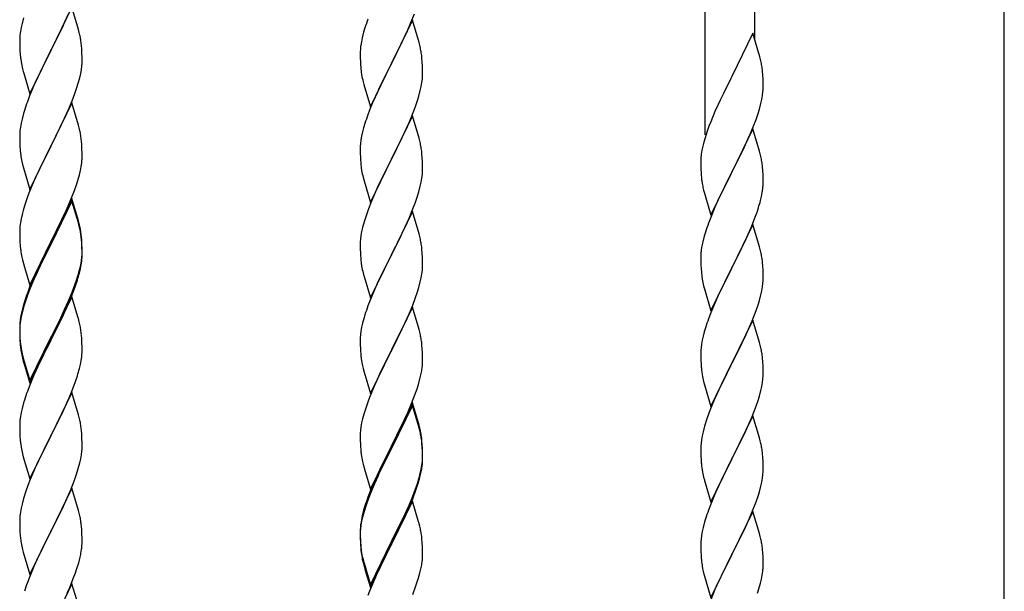
# Model space of a CAD drawing. Units: millimetres. Extents: x 250 to 8280, y 75 to 5795.
# Drawn here: x 1214 to 1553, y 2024 to 2220 of the extents above; entities that cross this region are included whole.
import ezdxf

# ---------------------------------------------------------------- set-up
doc = ezdxf.new("R2010")
doc.units = ezdxf.units.MM
doc.layers.add('YKK_A1', color=4, linetype='Continuous', lineweight=30)

msp = doc.modelspace()

# ---------------------------------------------------------------- linework, layer by layer
at = {"layer": 'YKK_A1', "linetype": 'Continuous', "ltscale": 0.5}
for p, q in [((1449.8, 2180.68), (1449.8, 2405.76)), ((1466.8, 2213.59), (1466.8, 2395.56)), ((1552.55, 1509.07), (1552.55, 2282.81)), ((1232.2, 2224.53), (1224.97, 2209.67)), ((1234.46, 2216.89), (1232.2, 2224.53)), ((1215.57, 2220.94), (1215.05, 2219.01)), ((1229.03, 2217.84), (1229.7, 2219.28)), ((1229.7, 2219.28), (1231.02, 2222.24)), ((1349.2, 2220.08), (1341.97, 2205.22)), ((1347.59, 2216.78), (1348.66, 2219.29)), ((1348.66, 2219.29), (1349.86, 2222.33)), ((1351.46, 2212.44), (1349.2, 2220.08)), ((1214.5, 2216.26), (1214.34, 2214.97)), ((1214.74, 2217.61), (1214.5, 2216.26)), ((1215.05, 2219.01), (1214.74, 2217.61)), ((1227.92, 2215.54), (1229.03, 2217.84)), ((1234.71, 2215.93), (1234.46, 2216.89)), ((1234.93, 2214.99), (1234.71, 2215.93)), ((1332.43, 2216), (1331.94, 2214.09)), ((1332.87, 2217.47), (1332.43, 2216)), ((1346.48, 2214.34), (1347.59, 2216.78)), ((1214.28, 2214.14), (1214.25, 2213.34)), ((1214.25, 2213.34), (1214.27, 2211.48)), ((1214.34, 2214.97), (1214.28, 2214.14)), ((1225.14, 2210.01), (1227.92, 2215.54)), ((1331.65, 2212.7), (1331.43, 2211.37)), ((1331.94, 2214.09), (1331.65, 2212.7)), ((1345.36, 2211.99), (1346.48, 2214.34)), ((1466.2, 2215.63), (1458.97, 2200.77)), ((1468.59, 2207.5), (1466.2, 2215.63)), ((1214.27, 2211.48), (1214.3, 2210.47)), ((1214.3, 2210.47), (1214.35, 2209.53)), ((1214.35, 2209.53), (1214.43, 2208.36)), ((1217.75, 2194.81), (1224.97, 2209.67)), ((1224.81, 2209.34), (1221.81, 2203.36)), ((1224.97, 2209.67), (1224.81, 2209.34)), ((1224.97, 2209.67), (1225.14, 2210.01)), ((1235.58, 2210.12), (1235.47, 2211.54)), ((1235.64, 2208.88), (1235.58, 2210.12)), ((1331.26, 2209.28), (1331.25, 2208.88)), ((1331.3, 2210.1), (1331.26, 2209.28)), ((1343.86, 2208.94), (1345.36, 2211.99)), ((1351.71, 2211.48), (1351.46, 2212.44)), ((1351.93, 2210.54), (1351.71, 2211.48)), ((1214.6, 2206.77), (1214.74, 2205.78)), ((1235.69, 2207.15), (1235.64, 2208.88)), ((1235.67, 2205.21), (1235.69, 2206.01)), ((1235.69, 2206.01), (1235.69, 2207.15)), ((1331.25, 2208.88), (1331.27, 2207.02)), ((1331.27, 2207.02), (1331.3, 2206.01)), ((1331.3, 2206.01), (1331.35, 2205.07)), ((1342.14, 2205.55), (1343.86, 2208.94)), ((1352.58, 2205.67), (1352.47, 2207.09)), ((1468.93, 2206.09), (1468.59, 2207.5)), ((1215.23, 2203.42), (1215.48, 2202.46)), ((1215.48, 2202.46), (1215.55, 2202.22)), ((1221.81, 2203.36), (1220.47, 2200.56)), ((1235.21, 2201.73), (1235.45, 2203.08)), ((1235.45, 2203.08), (1235.61, 2204.38)), ((1235.61, 2204.38), (1235.67, 2205.21)), ((1331.35, 2205.07), (1331.45, 2203.63)), ((1331.45, 2203.63), (1331.6, 2202.32)), ((1331.6, 2202.32), (1331.74, 2201.33)), ((1334.75, 2190.36), (1341.97, 2205.22)), ((1341.81, 2204.89), (1339.02, 2199.36)), ((1341.97, 2205.22), (1341.81, 2204.89)), ((1341.97, 2205.22), (1342.14, 2205.55)), ((1352.64, 2204.43), (1352.58, 2205.67)), ((1352.69, 2202.7), (1352.64, 2204.43)), ((1352.69, 2201.56), (1352.69, 2202.7)), ((1469.58, 2201.22), (1469.47, 2202.63)), ((1215.55, 2202.22), (1217.75, 2194.81)), ((1220.47, 2200.56), (1219.14, 2197.61)), ((1234.38, 2198.41), (1234.9, 2200.33)), ((1234.9, 2200.33), (1235.21, 2201.73)), ((1332.23, 2198.96), (1332.48, 2198.01)), ((1339.02, 2199.36), (1337.7, 2196.58)), ((1352.45, 2198.63), (1352.61, 2199.93)), ((1352.61, 2199.93), (1352.67, 2200.76)), ((1352.67, 2200.76), (1352.69, 2201.56)), ((1458.63, 2200.1), (1456.02, 2194.91)), ((1458.97, 2200.77), (1458.63, 2200.1)), ((1469.64, 2199.98), (1469.58, 2201.22)), ((1469.69, 2198.25), (1469.64, 2199.98)), ((1219.14, 2197.61), (1217.67, 2194.08)), ((1233.24, 2194.93), (1233.92, 2196.93)), ((1233.92, 2196.93), (1234.38, 2198.41)), ((1332.48, 2198.01), (1334.75, 2190.36)), ((1337.25, 2195.62), (1335.5, 2191.66)), ((1337.7, 2196.58), (1337.25, 2195.62)), ((1351.38, 2193.96), (1351.9, 2195.88)), ((1351.9, 2195.88), (1352.21, 2197.28)), ((1352.21, 2197.28), (1352.45, 2198.63)), ((1469.61, 2195.48), (1469.67, 2196.31)), ((1469.67, 2196.31), (1469.69, 2197.1)), ((1469.69, 2197.1), (1469.69, 2198.25)), ((1217.67, 2194.08), (1216.9, 2192.06)), ((1231.02, 2189.37), (1232.28, 2192.39)), ((1232.28, 2192.39), (1233.24, 2194.93)), ((1350.24, 2190.47), (1350.92, 2192.48)), ((1350.92, 2192.48), (1351.38, 2193.96)), ((1454.92, 2192.61), (1454.25, 2191.17)), ((1456.02, 2194.91), (1454.92, 2192.61)), ((1468.9, 2191.43), (1469.21, 2192.83)), ((1469.21, 2192.83), (1469.45, 2194.18)), ((1469.45, 2194.18), (1469.61, 2195.48)), ((1215.87, 2189.05), (1215.57, 2188.07)), ((1232.2, 2191.66), (1224.97, 2176.8)), ((1229.7, 2186.41), (1231.02, 2189.37)), ((1234.46, 2184.02), (1232.2, 2191.66)), ((1334.47, 2189.13), (1333.9, 2187.61)), ((1335.5, 2191.66), (1334.47, 2189.13)), ((1348.87, 2186.93), (1350.24, 2190.47)), ((1454.25, 2191.17), (1453.14, 2188.71)), ((1467.92, 2188.03), (1468.38, 2189.51)), ((1468.38, 2189.51), (1468.9, 2191.43)), ((1215.05, 2186.14), (1214.74, 2184.75)), ((1215.57, 2188.07), (1215.05, 2186.14)), ((1225.14, 2177.13), (1229.7, 2186.41)), ((1349.2, 2187.21), (1341.97, 2172.35)), ((1348.02, 2184.91), (1348.87, 2186.93)), ((1351.46, 2179.56), (1349.2, 2187.21)), ((1453.14, 2188.71), (1451.67, 2185.18)), ((1466.28, 2183.49), (1467.24, 2186.02)), ((1467.24, 2186.02), (1467.92, 2188.03)), ((1214.34, 2182.1), (1214.28, 2181.27)), ((1214.5, 2183.39), (1214.34, 2182.1)), ((1214.74, 2184.75), (1214.5, 2183.39)), ((1234.71, 2183.06), (1234.46, 2184.02)), ((1234.93, 2182.12), (1234.71, 2183.06)), ((1332.43, 2183.13), (1332.05, 2181.69)), ((1332.87, 2184.6), (1332.43, 2183.13)), ((1346.48, 2181.47), (1348.02, 2184.91)), ((1451.08, 2183.66), (1450.36, 2181.64)), ((1451.67, 2185.18), (1451.08, 2183.66)), ((1466.2, 2182.76), (1458.97, 2167.9)), ((1465.24, 2180.96), (1466.28, 2183.49)), ((1468.46, 2175.11), (1466.2, 2182.76)), ((1214.28, 2181.27), (1214.25, 2180.47)), ((1214.25, 2180.47), (1214.27, 2178.61)), ((1235.58, 2177.26), (1235.47, 2178.67)), ((1331.5, 2178.94), (1331.34, 2177.65)), ((1331.74, 2180.29), (1331.5, 2178.94)), ((1332.05, 2181.69), (1331.74, 2180.29)), ((1343.86, 2176.07), (1345.36, 2179.12)), ((1345.36, 2179.12), (1346.48, 2181.47)), ((1351.71, 2178.61), (1351.46, 2179.56)), ((1449.72, 2179.66), (1449.3, 2178.2)), ((1450.36, 2181.64), (1449.72, 2179.66)), ((1463.25, 2176.54), (1464.8, 2179.96)), ((1464.8, 2179.96), (1465.24, 2180.96)), ((1214.27, 2178.61), (1214.3, 2177.6)), ((1214.3, 2177.6), (1214.35, 2176.66)), ((1214.35, 2176.66), (1214.43, 2175.49)), ((1217.75, 2161.94), (1224.97, 2176.8)), ((1224.81, 2176.47), (1223.09, 2173.09)), ((1224.97, 2176.8), (1224.81, 2176.47)), ((1224.97, 2176.8), (1225.14, 2177.13)), ((1235.64, 2176.02), (1235.58, 2177.26)), ((1235.69, 2174.29), (1235.64, 2176.02)), ((1331.28, 2176.82), (1331.25, 2176.02)), ((1331.25, 2176.02), (1331.27, 2174.16)), ((1331.34, 2177.65), (1331.28, 2176.82)), ((1342.14, 2172.68), (1343.86, 2176.07)), ((1351.93, 2177.67), (1351.71, 2178.61)), ((1448.65, 2175.39), (1448.43, 2174.05)), ((1448.94, 2176.77), (1448.65, 2175.39)), ((1449.3, 2178.2), (1448.94, 2176.77)), ((1460.86, 2171.62), (1463.25, 2176.54)), ((1223.09, 2173.09), (1220.92, 2168.64)), ((1235.67, 2172.34), (1235.69, 2173.14)), ((1235.69, 2173.14), (1235.69, 2174.29)), ((1331.27, 2174.16), (1331.3, 2173.15)), ((1331.3, 2173.15), (1331.35, 2172.21)), ((1331.35, 2172.21), (1331.43, 2171.04)), ((1334.75, 2157.49), (1341.97, 2172.35)), ((1341.97, 2172.35), (1341.63, 2171.68)), ((1341.97, 2172.35), (1342.14, 2172.68)), ((1352.58, 2172.8), (1352.47, 2174.21)), ((1352.64, 2171.56), (1352.58, 2172.8)), ((1448.26, 2171.96), (1448.25, 2171.57)), ((1448.3, 2172.78), (1448.26, 2171.96)), ((1468.71, 2174.16), (1468.46, 2175.11)), ((1468.93, 2173.22), (1468.71, 2174.16)), ((1215.02, 2171.49), (1215.23, 2170.55)), ((1215.23, 2170.55), (1215.55, 2169.35)), ((1215.55, 2169.35), (1217.75, 2161.94)), ((1220.92, 2168.64), (1219.8, 2166.23)), ((1235.11, 2168.4), (1235.38, 2169.77)), ((1235.38, 2169.77), (1235.57, 2171.09)), ((1331.6, 2169.45), (1331.74, 2168.46)), ((1341.63, 2171.68), (1338.81, 2166.04)), ((1352.69, 2169.83), (1352.64, 2171.56)), ((1352.67, 2167.89), (1352.69, 2168.69)), ((1352.69, 2168.69), (1352.69, 2169.83)), ((1448.25, 2171.57), (1448.27, 2169.71)), ((1448.27, 2169.71), (1448.3, 2168.7)), ((1448.3, 2168.7), (1448.35, 2167.75)), ((1459.14, 2168.23), (1460.86, 2171.62)), ((1469.58, 2168.35), (1469.47, 2169.76)), ((1219.8, 2166.23), (1219.14, 2164.75)), ((1234.23, 2165.05), (1234.78, 2166.99)), ((1234.78, 2166.99), (1235.11, 2168.4)), ((1332.23, 2166.1), (1332.55, 2164.9)), ((1338.81, 2166.04), (1337.47, 2163.24)), ((1352.21, 2164.41), (1352.45, 2165.76)), ((1352.45, 2165.76), (1352.61, 2167.06)), ((1352.61, 2167.06), (1352.67, 2167.89)), ((1448.35, 2167.75), (1448.43, 2166.59)), ((1451.75, 2153.04), (1458.97, 2167.9)), ((1458.63, 2167.23), (1455.81, 2161.59)), ((1458.97, 2167.9), (1458.63, 2167.23)), ((1458.97, 2167.9), (1459.14, 2168.23)), ((1469.64, 2167.11), (1469.58, 2168.35)), ((1469.69, 2165.38), (1469.64, 2167.11)), ((1469.69, 2164.23), (1469.69, 2165.38)), ((1219.14, 2164.75), (1217.67, 2161.22)), ((1233.05, 2161.55), (1233.76, 2163.56)), ((1233.76, 2163.56), (1234.23, 2165.05)), ((1332.55, 2164.9), (1334.75, 2157.49)), ((1337.47, 2163.24), (1336.14, 2160.29)), ((1351.38, 2161.09), (1351.9, 2163.01)), ((1351.9, 2163.01), (1352.21, 2164.41)), ((1448.6, 2165), (1448.74, 2164.01)), ((1448.74, 2164.01), (1448.92, 2163.06)), ((1448.92, 2163.06), (1449.02, 2162.59)), ((1449.02, 2162.59), (1449.23, 2161.65)), ((1469.38, 2160.86), (1469.57, 2162.18)), ((1469.67, 2163.43), (1469.69, 2164.23)), ((1217.08, 2159.7), (1216.36, 2157.68)), ((1217.67, 2161.22), (1217.08, 2159.7)), ((1232.2, 2158.79), (1224.97, 2143.93)), ((1230.59, 2155.5), (1231.87, 2158.51)), ((1231.87, 2158.51), (1233.05, 2161.55)), ((1234.46, 2151.15), (1232.2, 2158.79)), ((1336.14, 2160.29), (1334.87, 2157.27)), ((1350.24, 2157.6), (1350.92, 2159.61)), ((1350.92, 2159.61), (1351.38, 2161.09)), ((1449.23, 2161.65), (1449.48, 2160.69)), ((1449.48, 2160.69), (1451.75, 2153.04)), ((1455.81, 2161.59), (1454.25, 2158.3)), ((1468.78, 2158.08), (1469.11, 2159.5)), ((1469.11, 2159.5), (1469.38, 2160.86)), ((1215.57, 2155.2), (1215.05, 2153.27)), ((1216.36, 2157.68), (1215.57, 2155.2)), ((1232.2, 2157.88), (1224.97, 2143.02)), ((1229.48, 2153.06), (1230.59, 2155.5)), ((1234.4, 2150.48), (1232.2, 2157.88)), ((1334.08, 2155.24), (1333.36, 2153.23)), ((1334.87, 2157.27), (1334.08, 2155.24)), ((1348.87, 2154.06), (1350.24, 2157.6)), ((1453.14, 2155.84), (1451.67, 2152.31)), ((1454.25, 2158.3), (1453.14, 2155.84)), ((1467.59, 2154.16), (1468.08, 2155.65)), ((1214.74, 2151.88), (1214.5, 2150.52)), ((1215.05, 2153.27), (1214.74, 2151.88)), ((1226.86, 2147.65), (1228.81, 2151.63)), ((1228.81, 2151.63), (1229.48, 2153.06)), ((1333.36, 2153.23), (1332.57, 2150.75)), ((1349.2, 2154.34), (1341.97, 2139.48)), ((1346.7, 2149.09), (1348.02, 2152.05)), ((1348.02, 2152.05), (1348.87, 2154.06)), ((1351.46, 2146.7), (1349.2, 2154.34)), ((1451.67, 2152.31), (1450.9, 2150.28)), ((1465.66, 2149.1), (1466.86, 2152.14)), ((1466.86, 2152.14), (1467.59, 2154.16)), ((1214.28, 2148.4), (1214.25, 2147.6)), ((1214.34, 2149.23), (1214.28, 2148.4)), ((1214.5, 2150.52), (1214.34, 2149.23)), ((1234.59, 2149.75), (1234.4, 2150.48)), ((1234.71, 2150.19), (1234.46, 2151.15)), ((1234.93, 2148.34), (1234.59, 2149.75)), ((1234.93, 2149.25), (1234.71, 2150.19)), ((1332.05, 2148.82), (1331.74, 2147.42)), ((1332.57, 2150.75), (1332.05, 2148.82)), ((1346.03, 2147.65), (1346.7, 2149.09)), ((1466.2, 2149.89), (1458.97, 2135.03)), ((1464.59, 2146.59), (1465.66, 2149.1)), ((1468.46, 2142.25), (1466.2, 2149.89)), ((1214.25, 2147.6), (1214.27, 2145.74)), ((1214.27, 2145.74), (1214.3, 2144.73)), ((1225.14, 2144.27), (1226.86, 2147.65)), ((1235.58, 2144.39), (1235.47, 2145.8)), ((1235.58, 2143.47), (1235.47, 2144.88)), ((1331.5, 2146.07), (1331.34, 2144.78)), ((1331.74, 2147.42), (1331.5, 2146.07)), ((1342.14, 2139.82), (1344.92, 2145.35)), ((1344.92, 2145.35), (1346.03, 2147.65)), ((1351.71, 2145.74), (1351.46, 2146.7)), ((1351.93, 2144.8), (1351.71, 2145.74)), ((1449.43, 2145.81), (1448.94, 2143.9)), ((1449.87, 2147.28), (1449.43, 2145.81)), ((1463.48, 2144.15), (1464.59, 2146.59)), ((1214.3, 2144.73), (1214.35, 2143.79)), ((1214.35, 2143.79), (1214.43, 2142.62)), ((1217.75, 2129.08), (1224.97, 2143.93)), ((1224.63, 2143.26), (1221.36, 2136.71)), ((1224.63, 2142.35), (1222.02, 2137.16)), ((1224.97, 2143.93), (1224.63, 2143.26)), ((1224.97, 2143.02), (1224.63, 2142.35)), ((1224.97, 2143.93), (1225.14, 2144.27)), ((1235.64, 2143.14), (1235.58, 2144.39)), ((1235.64, 2142.23), (1235.58, 2143.47)), ((1235.69, 2141.42), (1235.64, 2143.14)), ((1235.69, 2140.5), (1235.64, 2142.23)), ((1235.69, 2140.27), (1235.69, 2141.42)), ((1331.28, 2143.95), (1331.25, 2143.15)), ((1331.25, 2143.15), (1331.27, 2141.29)), ((1331.34, 2144.78), (1331.28, 2143.95)), ((1448.65, 2142.51), (1448.43, 2141.18)), ((1448.94, 2143.9), (1448.65, 2142.51)), ((1460.86, 2138.75), (1462.36, 2141.8)), ((1462.36, 2141.8), (1463.48, 2144.15)), ((1468.71, 2141.29), (1468.46, 2142.25)), ((1215.02, 2138.62), (1215.23, 2137.68)), ((1235.45, 2137.35), (1235.61, 2138.64)), ((1235.61, 2138.64), (1235.67, 2139.47)), ((1235.67, 2139.47), (1235.69, 2140.27)), ((1235.67, 2138.55), (1235.69, 2139.35)), ((1235.69, 2139.35), (1235.69, 2140.5)), ((1331.27, 2141.29), (1331.3, 2140.28)), ((1331.3, 2140.28), (1331.35, 2139.34)), ((1331.35, 2139.34), (1331.43, 2138.17)), ((1334.75, 2124.62), (1341.97, 2139.48)), ((1341.81, 2139.15), (1338.81, 2133.17)), ((1341.97, 2139.48), (1341.81, 2139.15)), ((1341.97, 2139.48), (1342.14, 2139.82)), ((1352.58, 2139.93), (1352.47, 2141.35)), ((1352.64, 2138.69), (1352.58, 2139.93)), ((1352.69, 2136.96), (1352.64, 2138.69)), ((1448.26, 2139.09), (1448.25, 2138.69)), ((1448.25, 2138.69), (1448.27, 2136.83)), ((1448.3, 2139.91), (1448.26, 2139.09)), ((1459.14, 2135.36), (1460.86, 2138.75)), ((1468.93, 2140.35), (1468.71, 2141.29)), ((1215.23, 2137.68), (1215.55, 2136.48)), ((1215.55, 2136.48), (1215.91, 2135.21)), ((1215.91, 2135.21), (1217.75, 2129.08)), ((1221.36, 2136.71), (1220.25, 2134.34)), ((1222.02, 2137.16), (1220.7, 2134.38)), ((1234.9, 2134.6), (1235.21, 2136)), ((1235.11, 2134.62), (1235.38, 2135.98)), ((1235.21, 2136), (1235.45, 2137.35)), ((1235.38, 2135.98), (1235.57, 2137.3)), ((1331.6, 2136.58), (1331.74, 2135.59)), ((1352.61, 2134.19), (1352.67, 2135.02)), ((1352.67, 2135.02), (1352.69, 2135.82)), ((1352.69, 2135.82), (1352.69, 2136.96)), ((1448.27, 2136.83), (1448.3, 2135.82)), ((1448.3, 2135.82), (1448.35, 2134.88)), ((1448.35, 2134.88), (1448.45, 2133.44)), ((1451.75, 2120.17), (1458.97, 2135.03)), ((1458.81, 2134.7), (1456.02, 2129.17)), ((1458.97, 2135.03), (1458.81, 2134.7)), ((1458.97, 2135.03), (1459.14, 2135.36)), ((1469.58, 2135.48), (1469.47, 2136.9)), ((1469.64, 2134.24), (1469.58, 2135.48)), ((1219.14, 2131.88), (1217.67, 2128.35)), ((1220.25, 2134.34), (1219.14, 2131.88)), ((1220.25, 2133.42), (1219.14, 2130.96)), ((1220.7, 2134.38), (1220.25, 2133.42)), ((1233.76, 2130.7), (1234.23, 2132.18)), ((1234.78, 2133.2), (1235.11, 2134.62)), ((1332.23, 2133.23), (1332.48, 2132.27)), ((1332.48, 2132.27), (1332.55, 2132.03)), ((1332.55, 2132.03), (1334.75, 2124.62)), ((1338.81, 2133.17), (1337.47, 2130.37)), ((1351.9, 2130.14), (1352.21, 2131.54)), ((1352.21, 2131.54), (1352.45, 2132.89)), ((1352.45, 2132.89), (1352.61, 2134.19)), ((1448.45, 2133.44), (1448.6, 2132.13)), ((1448.6, 2132.13), (1448.74, 2131.14)), ((1469.69, 2132.51), (1469.64, 2134.24)), ((1469.67, 2130.57), (1469.69, 2131.37)), ((1469.69, 2131.37), (1469.69, 2132.51)), ((1217.67, 2128.35), (1216.9, 2126.32)), ((1217.87, 2127.94), (1217.08, 2125.91)), ((1219.14, 2130.96), (1217.87, 2127.94)), ((1232.28, 2126.66), (1233.24, 2129.19)), ((1232.28, 2125.74), (1233.41, 2128.78)), ((1233.24, 2129.19), (1233.76, 2130.7)), ((1233.41, 2128.78), (1234.08, 2130.77)), ((1337.47, 2130.37), (1336.14, 2127.42)), ((1350.92, 2126.74), (1351.38, 2128.22)), ((1351.38, 2128.22), (1351.9, 2130.14)), ((1449.23, 2128.77), (1449.48, 2127.82)), ((1456.02, 2129.17), (1454.7, 2126.39)), ((1469.21, 2127.09), (1469.45, 2128.44)), ((1469.45, 2128.44), (1469.61, 2129.74)), ((1469.61, 2129.74), (1469.67, 2130.57)), ((1217.08, 2125.91), (1216.36, 2123.89)), ((1232.2, 2125.01), (1224.97, 2110.15)), ((1231.02, 2123.63), (1232.28, 2126.66)), ((1231.24, 2123.21), (1232.28, 2125.74)), ((1234.33, 2117.85), (1232.2, 2125.01)), ((1336.14, 2127.42), (1334.67, 2123.89)), ((1349.28, 2122.2), (1350.24, 2124.74)), ((1350.24, 2124.74), (1350.92, 2126.74)), ((1449.48, 2127.82), (1451.75, 2120.17)), ((1454.25, 2125.43), (1452.5, 2121.47)), ((1454.7, 2126.39), (1454.25, 2125.43)), ((1468.38, 2123.77), (1468.9, 2125.69)), ((1468.9, 2125.69), (1469.21, 2127.09)), ((1215.43, 2121.84), (1214.94, 2119.94)), ((1215.57, 2121.42), (1215.05, 2119.49)), ((1215.87, 2123.31), (1215.43, 2121.84)), ((1216.36, 2123.89), (1215.57, 2121.42)), ((1229.25, 2118.79), (1230.8, 2122.21)), ((1229.7, 2120.67), (1231.02, 2123.63)), ((1230.8, 2122.21), (1231.24, 2123.21)), ((1334.67, 2123.89), (1333.9, 2121.87)), ((1349.2, 2121.47), (1341.97, 2106.61)), ((1348.02, 2119.18), (1349.28, 2122.2)), ((1351.46, 2113.83), (1349.2, 2121.47)), ((1452.5, 2121.47), (1451.47, 2118.94)), ((1467.24, 2120.28), (1467.92, 2122.29)), ((1467.92, 2122.29), (1468.38, 2123.77)), ((1214.65, 2118.55), (1214.43, 2117.22)), ((1214.74, 2118.09), (1214.5, 2116.74)), ((1214.94, 2119.94), (1214.65, 2118.55)), ((1215.05, 2119.49), (1214.74, 2118.09)), ((1225.14, 2111.4), (1228.36, 2117.84)), ((1228.36, 2117.84), (1229.7, 2120.67)), ((1228.36, 2116.92), (1229.25, 2118.79)), ((1234.4, 2117.61), (1234.33, 2117.85)), ((1332.57, 2117.88), (1332.05, 2115.95)), ((1332.87, 2118.86), (1332.57, 2117.88)), ((1346.7, 2116.22), (1348.02, 2119.18)), ((1451.47, 2118.94), (1450.9, 2117.42)), ((1465.87, 2116.74), (1467.24, 2120.28)), ((1214.26, 2115.13), (1214.25, 2114.73)), ((1214.25, 2114.73), (1214.27, 2112.87)), ((1214.28, 2114.61), (1214.25, 2113.81)), ((1214.3, 2115.94), (1214.26, 2115.13)), ((1214.34, 2115.44), (1214.28, 2114.61)), ((1214.5, 2116.74), (1214.34, 2115.44)), ((1226.86, 2113.87), (1228.36, 2116.92)), ((1234.71, 2116.41), (1234.4, 2117.61)), ((1234.93, 2115.47), (1234.71, 2116.41)), ((1331.74, 2114.56), (1331.5, 2113.2)), ((1332.05, 2115.95), (1331.74, 2114.56)), ((1342.14, 2106.94), (1346.7, 2116.22)), ((1449.87, 2114.41), (1449.43, 2112.94)), ((1466.2, 2117.02), (1458.97, 2102.16)), ((1463.48, 2111.28), (1465.02, 2114.72)), ((1465.02, 2114.72), (1465.87, 2116.74)), ((1468.46, 2109.37), (1466.2, 2117.02)), ((1214.25, 2113.81), (1214.27, 2111.95)), ((1214.27, 2112.87), (1214.3, 2111.86)), ((1214.27, 2111.95), (1214.3, 2110.94)), ((1214.3, 2111.86), (1214.35, 2110.92)), ((1217.75, 2096.21), (1224.97, 2111.06)), ((1224.97, 2111.06), (1225.14, 2111.4)), ((1225.14, 2110.48), (1226.86, 2113.87)), ((1235.58, 2110.6), (1235.47, 2112.01)), ((1331.28, 2111.08), (1331.25, 2110.28)), ((1331.34, 2111.91), (1331.28, 2111.08)), ((1331.5, 2113.2), (1331.34, 2111.91)), ((1351.71, 2112.87), (1351.46, 2113.83)), ((1351.93, 2111.93), (1351.71, 2112.87)), ((1449.05, 2111.5), (1448.74, 2110.1)), ((1449.43, 2112.94), (1449.05, 2111.5)), ((1462.36, 2108.93), (1463.48, 2111.28)), ((1214.3, 2110.94), (1214.35, 2110)), ((1214.35, 2110.92), (1214.43, 2109.76)), ((1214.35, 2110), (1214.43, 2108.84)), ((1214.6, 2108.16), (1214.74, 2107.18)), ((1217.75, 2095.29), (1224.97, 2110.15)), ((1224.81, 2109.82), (1222.02, 2104.28)), ((1224.97, 2110.15), (1224.81, 2109.82)), ((1224.97, 2110.15), (1225.14, 2110.48)), ((1235.64, 2109.36), (1235.58, 2110.6)), ((1235.69, 2107.63), (1235.64, 2109.36)), ((1235.69, 2106.48), (1235.69, 2107.63)), ((1331.25, 2110.28), (1331.27, 2108.42)), ((1331.27, 2108.42), (1331.3, 2107.41)), ((1352.58, 2107.07), (1352.47, 2108.48)), ((1448.5, 2108.75), (1448.34, 2107.46)), ((1448.74, 2110.1), (1448.5, 2108.75)), ((1460.86, 2105.88), (1462.36, 2108.93)), ((1468.71, 2108.42), (1468.46, 2109.37)), ((1468.93, 2107.48), (1468.71, 2108.42)), ((1214.97, 2105.07), (1215.23, 2103.9)), ((1215.23, 2104.81), (1215.55, 2103.61)), ((1222.02, 2104.28), (1220.47, 2101.03)), ((1235.38, 2103.11), (1235.57, 2104.43)), ((1235.67, 2105.68), (1235.69, 2106.48)), ((1331.3, 2107.41), (1331.35, 2106.47)), ((1331.35, 2106.47), (1331.43, 2105.3)), ((1334.75, 2091.75), (1341.97, 2106.61)), ((1341.81, 2106.28), (1340.09, 2102.9)), ((1341.97, 2106.61), (1341.81, 2106.28)), ((1341.97, 2106.61), (1342.14, 2106.94)), ((1352.64, 2105.83), (1352.58, 2107.07)), ((1352.69, 2104.1), (1352.64, 2105.83)), ((1448.28, 2106.63), (1448.25, 2105.83)), ((1448.25, 2105.83), (1448.27, 2103.97)), ((1448.34, 2107.46), (1448.28, 2106.63)), ((1459.14, 2102.49), (1460.86, 2105.88)), ((1215.23, 2103.9), (1215.48, 2102.94)), ((1215.48, 2102.94), (1215.99, 2101.16)), ((1215.55, 2103.61), (1217.75, 2096.21)), ((1215.99, 2101.16), (1217.75, 2095.29)), ((1220.47, 2101.03), (1219.14, 2098.09)), ((1234.78, 2100.33), (1235.11, 2101.75)), ((1235.11, 2101.75), (1235.38, 2103.11)), ((1332.02, 2101.3), (1332.23, 2100.36)), ((1340.09, 2102.9), (1337.92, 2098.45)), ((1352.38, 2099.58), (1352.57, 2100.9)), ((1352.67, 2102.15), (1352.69, 2102.95)), ((1352.69, 2102.95), (1352.69, 2104.1)), ((1448.27, 2103.97), (1448.3, 2102.96)), ((1448.3, 2102.96), (1448.35, 2102.02)), ((1448.35, 2102.02), (1448.43, 2100.85)), ((1451.75, 2087.3), (1458.97, 2102.16)), ((1458.63, 2101.49), (1455.81, 2095.85)), ((1458.97, 2102.16), (1458.63, 2101.49)), ((1458.97, 2102.16), (1459.14, 2102.49)), ((1469.58, 2102.61), (1469.47, 2104.02)), ((1469.64, 2101.37), (1469.58, 2102.61)), ((1469.69, 2099.64), (1469.64, 2101.37)), ((1219.14, 2098.09), (1217.47, 2094.05)), ((1233.41, 2095.91), (1234.08, 2097.9)), ((1332.23, 2100.36), (1332.55, 2099.16)), ((1332.55, 2099.16), (1334.75, 2091.75)), ((1337.92, 2098.45), (1336.8, 2096.04)), ((1351.78, 2096.8), (1352.11, 2098.21)), ((1352.11, 2098.21), (1352.38, 2099.58)), ((1448.6, 2099.26), (1448.74, 2098.27)), ((1469.61, 2096.87), (1469.67, 2097.7)), ((1469.67, 2097.7), (1469.69, 2098.5)), ((1469.69, 2098.5), (1469.69, 2099.64)), ((1217.47, 2094.05), (1216.9, 2092.53)), ((1232.28, 2092.87), (1233.41, 2095.91)), ((1336.14, 2094.56), (1334.67, 2091.03)), ((1336.8, 2096.04), (1336.14, 2094.56)), ((1350.76, 2093.37), (1351.23, 2094.86)), ((1351.23, 2094.86), (1351.78, 2096.8)), ((1449.23, 2095.91), (1449.55, 2094.71)), ((1449.55, 2094.71), (1451.75, 2087.3)), ((1455.81, 2095.85), (1454.47, 2093.05)), ((1468.9, 2092.82), (1469.21, 2094.22)), ((1469.21, 2094.22), (1469.45, 2095.57)), ((1469.45, 2095.57), (1469.61, 2096.87)), ((1232.2, 2092.14), (1224.97, 2077.28)), ((1231.24, 2090.34), (1232.28, 2092.87)), ((1234.46, 2084.5), (1232.2, 2092.14)), ((1334.67, 2091.03), (1334.08, 2089.51)), ((1348.87, 2088.32), (1350.05, 2091.36)), ((1350.05, 2091.36), (1350.76, 2093.37)), ((1454.47, 2093.05), (1453.14, 2090.1)), ((1467.92, 2089.42), (1468.38, 2090.9)), ((1468.38, 2090.9), (1468.9, 2092.82)), ((1215.57, 2088.54), (1215.05, 2086.62)), ((1215.87, 2089.53), (1215.57, 2088.54)), ((1229.25, 2085.92), (1230.8, 2089.34)), ((1230.8, 2089.34), (1231.24, 2090.34)), ((1333.36, 2087.49), (1332.57, 2085.01)), ((1334.08, 2089.51), (1333.36, 2087.49)), ((1349.2, 2088.6), (1341.97, 2073.74)), ((1349.2, 2087.69), (1341.97, 2072.83)), ((1347.59, 2085.31), (1348.87, 2088.32)), ((1351.46, 2080.96), (1349.2, 2088.6)), ((1351.4, 2080.29), (1349.2, 2087.69)), ((1453.14, 2090.1), (1451.87, 2087.08)), ((1465.87, 2083.87), (1467.24, 2087.41)), ((1467.24, 2087.41), (1467.92, 2089.42)), ((1214.74, 2085.22), (1214.5, 2083.87)), ((1215.05, 2086.62), (1214.74, 2085.22)), ((1226.86, 2081), (1228.36, 2084.05)), ((1228.36, 2084.05), (1229.25, 2085.92)), ((1234.71, 2083.54), (1234.46, 2084.5)), ((1332.57, 2085.01), (1332.05, 2083.08)), ((1346.48, 2082.87), (1347.59, 2085.31)), ((1451.08, 2085.05), (1450.36, 2083.04)), ((1451.87, 2087.08), (1451.08, 2085.05)), ((1466.2, 2084.15), (1458.97, 2069.29)), ((1468.46, 2076.51), (1466.2, 2084.15)), ((1214.28, 2081.74), (1214.25, 2080.94)), ((1214.25, 2080.94), (1214.27, 2079.08)), ((1214.34, 2082.57), (1214.28, 2081.74)), ((1214.5, 2083.87), (1214.34, 2082.57)), ((1225.14, 2077.61), (1226.86, 2081)), ((1234.93, 2082.6), (1234.71, 2083.54)), ((1331.74, 2081.69), (1331.5, 2080.33)), ((1332.05, 2083.08), (1331.74, 2081.69)), ((1343.86, 2077.46), (1345.81, 2081.44)), ((1345.81, 2081.44), (1346.48, 2082.87)), ((1351.71, 2080), (1351.46, 2080.96)), ((1449.57, 2080.56), (1449.05, 2078.63)), ((1450.36, 2083.04), (1449.57, 2080.56)), ((1463.7, 2078.9), (1465.02, 2081.86)), ((1465.02, 2081.86), (1465.87, 2083.87)), ((1214.27, 2079.08), (1214.3, 2078.07)), ((1214.3, 2078.07), (1214.35, 2077.13)), ((1214.35, 2077.13), (1214.43, 2075.97)), ((1217.75, 2062.42), (1224.97, 2077.28)), ((1224.97, 2077.28), (1224.45, 2076.26)), ((1224.97, 2077.28), (1225.14, 2077.61)), ((1235.58, 2077.73), (1235.47, 2079.15)), ((1235.64, 2076.49), (1235.58, 2077.73)), ((1331.28, 2078.21), (1331.25, 2077.41)), ((1331.25, 2077.41), (1331.27, 2075.55)), ((1331.34, 2079.04), (1331.28, 2078.21)), ((1331.5, 2080.33), (1331.34, 2079.04)), ((1342.14, 2074.08), (1343.86, 2077.46)), ((1351.59, 2079.56), (1351.4, 2080.29)), ((1351.93, 2078.15), (1351.59, 2079.56)), ((1351.93, 2079.06), (1351.71, 2080)), ((1448.74, 2077.23), (1448.5, 2075.88)), ((1449.05, 2078.63), (1448.74, 2077.23)), ((1461.92, 2075.16), (1463.03, 2077.46)), ((1463.03, 2077.46), (1463.7, 2078.9)), ((1214.6, 2074.38), (1214.74, 2073.39)), ((1224.45, 2076.26), (1221.81, 2070.97)), ((1235.69, 2074.76), (1235.64, 2076.49)), ((1235.69, 2073.62), (1235.69, 2074.76)), ((1331.27, 2075.55), (1331.3, 2074.54)), ((1331.3, 2074.54), (1331.35, 2073.6)), ((1341.97, 2073.74), (1342.14, 2074.08)), ((1352.58, 2074.2), (1352.47, 2075.61)), ((1352.58, 2073.28), (1352.47, 2074.69)), ((1352.64, 2072.95), (1352.58, 2074.2)), ((1448.28, 2073.76), (1448.25, 2072.96)), ((1448.34, 2074.59), (1448.28, 2073.76)), ((1448.5, 2075.88), (1448.34, 2074.59)), ((1459.14, 2069.63), (1461.92, 2075.16)), ((1468.71, 2075.55), (1468.46, 2076.51)), ((1468.93, 2074.61), (1468.71, 2075.55)), ((1215.23, 2071.02), (1215.48, 2070.07)), ((1221.81, 2070.97), (1220.7, 2068.64)), ((1235.21, 2069.34), (1235.45, 2070.69)), ((1235.45, 2070.69), (1235.61, 2071.99)), ((1235.61, 2071.99), (1235.67, 2072.82)), ((1235.67, 2072.82), (1235.69, 2073.62)), ((1331.35, 2073.6), (1331.43, 2072.43)), ((1334.75, 2058.89), (1341.97, 2073.74)), ((1341.63, 2073.07), (1338.36, 2066.52)), ((1341.63, 2072.16), (1339.02, 2066.97)), ((1341.97, 2073.74), (1341.63, 2073.07)), ((1341.97, 2072.83), (1341.63, 2072.16)), ((1352.64, 2072.04), (1352.58, 2073.28)), ((1352.69, 2071.23), (1352.64, 2072.95)), ((1352.69, 2070.31), (1352.64, 2072.04)), ((1352.69, 2070.08), (1352.69, 2071.23)), ((1448.25, 2072.96), (1448.27, 2071.1)), ((1448.27, 2071.1), (1448.3, 2070.09)), ((1469.58, 2069.74), (1469.47, 2071.16)), ((1215.48, 2070.07), (1217.75, 2062.42)), ((1220.7, 2068.64), (1219.58, 2066.22)), ((1234.38, 2066.02), (1234.9, 2067.94)), ((1234.9, 2067.94), (1235.21, 2069.34)), ((1332.02, 2068.43), (1332.23, 2067.49)), ((1332.23, 2067.49), (1332.55, 2066.29)), ((1352.21, 2065.81), (1352.45, 2067.16)), ((1352.38, 2065.79), (1352.57, 2067.11)), ((1352.45, 2067.16), (1352.61, 2068.45)), ((1352.61, 2068.45), (1352.67, 2069.28)), ((1352.67, 2069.28), (1352.69, 2070.08)), ((1352.67, 2068.36), (1352.69, 2069.16)), ((1352.69, 2069.16), (1352.69, 2070.31)), ((1448.3, 2070.09), (1448.35, 2069.15)), ((1448.35, 2069.15), (1448.43, 2067.98)), ((1451.75, 2054.43), (1458.97, 2069.29)), ((1458.81, 2068.96), (1455.81, 2062.98)), ((1458.97, 2069.29), (1458.81, 2068.96)), ((1458.97, 2069.29), (1459.14, 2069.63)), ((1469.64, 2068.5), (1469.58, 2069.74)), ((1469.69, 2066.77), (1469.64, 2068.5)), ((1219.58, 2066.22), (1217.87, 2062.2)), ((1233.05, 2062.03), (1233.76, 2064.04)), ((1233.76, 2064.04), (1234.38, 2066.02)), ((1332.55, 2066.29), (1332.91, 2065.02)), ((1332.91, 2065.02), (1334.75, 2058.89)), ((1337.25, 2064.15), (1336.14, 2061.69)), ((1338.36, 2066.52), (1337.25, 2064.15)), ((1337.7, 2064.19), (1337.25, 2063.23)), ((1339.02, 2066.97), (1337.7, 2064.19)), ((1351.78, 2063.01), (1352.11, 2064.43)), ((1351.9, 2064.41), (1352.21, 2065.81)), ((1352.11, 2064.43), (1352.38, 2065.79)), ((1448.6, 2066.39), (1448.74, 2065.4)), ((1469.45, 2062.7), (1469.61, 2064)), ((1469.61, 2064), (1469.67, 2064.83)), ((1469.67, 2064.83), (1469.69, 2065.63)), ((1469.69, 2065.63), (1469.69, 2066.77)), ((1217.87, 2062.2), (1217.08, 2060.17)), ((1231.66, 2058.48), (1233.05, 2062.03)), ((1336.14, 2061.69), (1334.67, 2058.16)), ((1336.14, 2060.77), (1334.87, 2057.75)), ((1337.25, 2063.23), (1336.14, 2060.77)), ((1350.24, 2059), (1350.76, 2060.51)), ((1350.41, 2058.59), (1351.08, 2060.58)), ((1350.76, 2060.51), (1351.23, 2061.99)), ((1449.23, 2063.04), (1449.48, 2062.08)), ((1449.48, 2062.08), (1449.55, 2061.84)), ((1449.55, 2061.84), (1451.75, 2054.43)), ((1455.81, 2062.98), (1454.47, 2060.18)), ((1468.9, 2059.95), (1469.21, 2061.35)), ((1469.21, 2061.35), (1469.45, 2062.7)), ((1216.36, 2058.16), (1215.57, 2055.68)), ((1217.08, 2060.17), (1216.36, 2058.16)), ((1232.2, 2059.27), (1224.97, 2044.41)), ((1230.59, 2055.98), (1231.66, 2058.48)), ((1234.46, 2051.62), (1232.2, 2059.27)), ((1334.67, 2058.16), (1333.9, 2056.13)), ((1334.87, 2057.75), (1334.08, 2055.72)), ((1349.28, 2056.47), (1350.24, 2059)), ((1349.28, 2055.55), (1350.41, 2058.59)), ((1453.14, 2057.23), (1451.67, 2053.7)), ((1454.47, 2060.18), (1453.14, 2057.23)), ((1467.92, 2056.55), (1468.38, 2058.03)), ((1468.38, 2058.03), (1468.9, 2059.95)), ((1215.05, 2053.75), (1214.74, 2052.36)), ((1215.57, 2055.68), (1215.05, 2053.75)), ((1229.25, 2053.05), (1230.59, 2055.98)), ((1333.36, 2053.7), (1332.57, 2051.23)), ((1334.08, 2055.72), (1333.36, 2053.7)), ((1349.2, 2054.82), (1341.97, 2039.96)), ((1348.02, 2053.44), (1349.28, 2056.47)), ((1348.24, 2053.02), (1349.28, 2055.55)), ((1351.33, 2047.66), (1349.2, 2054.82)), ((1451.67, 2053.7), (1450.9, 2051.68)), ((1466.28, 2052.01), (1467.24, 2054.55)), ((1467.24, 2054.55), (1467.92, 2056.55)), ((1214.5, 2051), (1214.34, 2049.71)), ((1214.74, 2052.36), (1214.5, 2051)), ((1225.14, 2044.74), (1229.25, 2053.05)), ((1234.71, 2050.67), (1234.46, 2051.62)), ((1234.93, 2049.73), (1234.71, 2050.67)), ((1332.43, 2051.65), (1331.94, 2049.75)), ((1332.57, 2051.23), (1332.05, 2049.3)), ((1332.87, 2053.12), (1332.43, 2051.65)), ((1345.36, 2047.65), (1346.7, 2050.48)), ((1346.25, 2048.6), (1347.8, 2052.02)), ((1346.7, 2050.48), (1348.02, 2053.44)), ((1347.8, 2052.02), (1348.24, 2053.02)), ((1466.2, 2051.28), (1458.97, 2036.42)), ((1465.02, 2048.99), (1466.28, 2052.01)), ((1468.46, 2043.64), (1466.2, 2051.28)), ((1214.28, 2048.88), (1214.25, 2048.08)), ((1214.25, 2048.08), (1214.27, 2046.22)), ((1214.34, 2049.71), (1214.28, 2048.88)), ((1331.65, 2048.36), (1331.43, 2047.03)), ((1331.74, 2047.9), (1331.5, 2046.55)), ((1331.94, 2049.75), (1331.65, 2048.36)), ((1332.05, 2049.3), (1331.74, 2047.9)), ((1342.14, 2041.21), (1345.36, 2047.65)), ((1343.86, 2043.68), (1345.36, 2046.73)), ((1345.36, 2046.73), (1346.25, 2048.6)), ((1351.4, 2047.42), (1351.33, 2047.66)), ((1351.71, 2046.22), (1351.4, 2047.42)), ((1449.57, 2047.69), (1449.05, 2045.76)), ((1449.87, 2048.67), (1449.57, 2047.69)), ((1463.7, 2046.03), (1465.02, 2048.99)), ((1214.27, 2046.22), (1214.3, 2045.21)), ((1214.3, 2045.21), (1214.35, 2044.27)), ((1214.35, 2044.27), (1214.43, 2043.1)), ((1217.75, 2029.55), (1224.97, 2044.41)), ((1224.63, 2043.74), (1222.02, 2038.55)), ((1224.97, 2044.41), (1224.63, 2043.74)), ((1224.97, 2044.41), (1225.14, 2044.74)), ((1235.58, 2044.86), (1235.47, 2046.28)), ((1235.64, 2043.62), (1235.58, 2044.86)), ((1235.69, 2041.89), (1235.64, 2043.62)), ((1331.26, 2044.94), (1331.25, 2044.54)), ((1331.25, 2044.54), (1331.27, 2042.68)), ((1331.28, 2044.42), (1331.25, 2043.62)), ((1331.25, 2043.62), (1331.27, 2041.76)), ((1331.3, 2045.75), (1331.26, 2044.94)), ((1331.34, 2045.25), (1331.28, 2044.42)), ((1331.5, 2046.55), (1331.34, 2045.25)), ((1342.14, 2040.29), (1343.86, 2043.68)), ((1351.93, 2045.28), (1351.71, 2046.22)), ((1448.74, 2044.37), (1448.5, 2043.01)), ((1449.05, 2045.76), (1448.74, 2044.37)), ((1459.14, 2036.75), (1463.7, 2046.03)), ((1468.71, 2042.68), (1468.46, 2043.64)), ((1235.69, 2040.75), (1235.69, 2041.89)), ((1331.27, 2042.68), (1331.3, 2041.67)), ((1331.27, 2041.76), (1331.3, 2040.75)), ((1331.3, 2041.67), (1331.35, 2040.73)), ((1331.3, 2040.75), (1331.35, 2039.81)), ((1331.35, 2040.73), (1331.43, 2039.57)), ((1334.75, 2026.02), (1341.97, 2040.87)), ((1334.75, 2025.1), (1341.97, 2039.96)), ((1341.97, 2039.96), (1341.81, 2039.63)), ((1341.97, 2040.87), (1342.14, 2041.21)), ((1341.97, 2039.96), (1342.14, 2040.29)), ((1352.58, 2040.41), (1352.47, 2041.82)), ((1352.64, 2039.17), (1352.58, 2040.41)), ((1448.28, 2040.89), (1448.25, 2040.09)), ((1448.25, 2040.09), (1448.27, 2038.23)), ((1448.34, 2041.72), (1448.28, 2040.89)), ((1448.5, 2043.01), (1448.34, 2041.72)), ((1468.93, 2041.74), (1468.71, 2042.68)), ((1214.97, 2039.33), (1215.23, 2038.16)), ((1215.23, 2038.16), (1215.48, 2037.2)), ((1215.48, 2037.2), (1217.75, 2029.55)), ((1222.02, 2038.55), (1220.92, 2036.25)), ((1235.3, 2036.93), (1235.51, 2038.26)), ((1331.35, 2039.81), (1331.43, 2038.65)), ((1331.6, 2037.97), (1331.74, 2036.99)), ((1341.81, 2039.63), (1339.02, 2034.09)), ((1352.69, 2037.44), (1352.64, 2039.17)), ((1352.69, 2036.29), (1352.69, 2037.44)), ((1448.27, 2038.23), (1448.3, 2037.22)), ((1448.3, 2037.22), (1448.35, 2036.28)), ((1458.97, 2036.42), (1459.14, 2036.75)), ((1469.58, 2036.88), (1469.47, 2038.29)), ((1469.64, 2035.64), (1469.58, 2036.88)), ((1220.25, 2034.81), (1219.14, 2032.35)), ((1220.92, 2036.25), (1220.25, 2034.81)), ((1233.92, 2031.67), (1234.52, 2033.63)), ((1234.52, 2033.63), (1234.9, 2035.07)), ((1331.97, 2034.88), (1332.23, 2033.71)), ((1332.23, 2034.62), (1332.55, 2033.42)), ((1332.23, 2033.71), (1332.48, 2032.75)), ((1332.55, 2033.42), (1334.75, 2026.02)), ((1339.02, 2034.09), (1337.47, 2030.84)), ((1352.38, 2032.92), (1352.57, 2034.24)), ((1352.67, 2035.49), (1352.69, 2036.29)), ((1448.35, 2036.28), (1448.43, 2035.11)), ((1451.75, 2021.56), (1458.97, 2036.42)), ((1458.81, 2036.09), (1457.09, 2032.71)), ((1458.97, 2036.42), (1458.81, 2036.09)), ((1469.69, 2033.91), (1469.64, 2035.64)), ((1469.69, 2032.76), (1469.69, 2033.91)), ((1219.14, 2032.35), (1217.47, 2028.32)), ((1232.67, 2028.15), (1233.41, 2030.17)), ((1233.41, 2030.17), (1233.92, 2031.67)), ((1332.48, 2032.75), (1332.99, 2030.97)), ((1332.99, 2030.97), (1334.75, 2025.1)), ((1337.47, 2030.84), (1336.14, 2027.9)), ((1351.78, 2030.14), (1352.11, 2031.56)), ((1352.11, 2031.56), (1352.38, 2032.92)), ((1449.02, 2031.11), (1449.23, 2030.17)), ((1449.23, 2030.17), (1449.55, 2028.97)), ((1457.09, 2032.71), (1454.92, 2028.26)), ((1469.38, 2029.39), (1469.57, 2030.71)), ((1469.67, 2031.96), (1469.69, 2032.76)), ((1217.47, 2028.32), (1216.9, 2026.8)), ((1232.2, 2026.4), (1224.97, 2011.55)), ((1231.45, 2025.11), (1232.67, 2028.15)), ((1234.4, 2019), (1232.2, 2026.4)), ((1336.14, 2027.9), (1334.47, 2023.86)), ((1350.41, 2025.72), (1351.08, 2027.71)), ((1449.55, 2028.97), (1451.75, 2021.56)), ((1454.92, 2028.26), (1453.8, 2025.85)), ((1468.23, 2024.67), (1468.78, 2026.61)), ((1468.78, 2026.61), (1469.11, 2028.02)), ((1469.11, 2028.02), (1469.38, 2029.39)), ((1230.59, 2023.11), (1231.45, 2025.11)), ((1334.47, 2023.86), (1333.9, 2022.34)), ((1349.28, 2022.68), (1350.41, 2025.72)), ((1453.14, 2024.37), (1451.67, 2020.84)), ((1453.8, 2025.85), (1453.14, 2024.37)), ((1467.76, 2023.18), (1468.23, 2024.67))]:
    msp.add_line(p, q, dxfattribs=at)
for centre, radius, start, end in [((1408.5, 2193.22), 79.42, 159.9344, 162.2261), ((1193.46, 2206.29), 42.37, 9.5672, 11.859), ((1190.61, 2206.68), 45.12, 6.176, 8.4678), ((1363.24, 2207.49), 32.04, 173.0323, 175.3241), ((1310.34, 2201.83), 42.49, 9.5359, 11.8277), ((1254.26, 2211.82), 39.98, 184.9569, 187.2487), ((1274.1, 2216.85), 60.39, 190.5595, 192.8513), ((1307.73, 2202.23), 45, 6.1963, 8.4881), ((1427.46, 2197.38), 42.37, 9.5672, 11.859), ((1424.61, 2197.78), 45.12, 6.176, 8.4678), ((1391.1, 2212.39), 60.39, 190.5595, 192.8513), ((1291.5, 2164.81), 79.42, 159.9344, 162.2261), ((1408.5, 2160.36), 79.42, 159.9344, 162.2261), ((1193.46, 2173.42), 42.37, 9.5672, 11.859), ((1190.73, 2173.82), 45, 6.1963, 8.4881), ((1254.26, 2178.95), 39.98, 184.9569, 187.2487), ((1310.46, 2168.96), 42.37, 9.5672, 11.859), ((1307.61, 2169.36), 45.12, 6.176, 8.4678), ((1275.17, 2183.19), 61.29, 188.7199, 191.0117), ((1204.25, 2174.34), 31.49, 354.0716, 356.3633), ((1480.24, 2170.17), 32.04, 173.0323, 175.3241), ((1427.46, 2164.51), 42.37, 9.5672, 11.859), ((1371.38, 2174.5), 40.1, 184.9379, 187.2297), ((1424.61, 2164.91), 45.12, 6.176, 8.4678), ((1391.1, 2179.53), 60.39, 190.5595, 192.8513), ((1488.26, 2170.04), 39.98, 184.9569, 187.2487), ((1438.25, 2165.43), 31.49, 354.0716, 356.3633), ((1407.68, 2174.37), 63.23, 342.7842, 345.076), ((1193.46, 2140.55), 42.37, 9.5672, 11.859), ((1193.46, 2139.63), 42.37, 9.5672, 11.859), ((1525.5, 2123.03), 79.42, 159.9344, 162.2261), ((1190.73, 2140.95), 45, 6.1963, 8.4881), ((1190.61, 2140.03), 45.12, 6.176, 8.4678), ((1310.46, 2136.1), 42.37, 9.5672, 11.859), ((1254.26, 2146.08), 39.98, 184.9569, 187.2487), ((1307.61, 2136.49), 45.12, 6.176, 8.4678), ((1275.05, 2150.33), 61.16, 188.74, 191.0317), ((1204.25, 2140.55), 31.49, 354.0716, 356.3633), ((1371.26, 2141.63), 39.98, 184.9569, 187.2487), ((1480.24, 2137.3), 32.04, 173.0323, 175.3241), ((1427.34, 2131.64), 42.49, 9.5359, 11.8277), ((1424.73, 2132.04), 45, 6.1963, 8.4881), ((1391.1, 2146.66), 60.39, 190.5595, 192.8513), ((1173.68, 2149.49), 63.23, 342.7842, 345.076), ((1174.19, 2150.01), 62.63, 343.4586, 345.7503), ((1508.1, 2142.2), 60.39, 190.5595, 192.8513), ((1291.5, 2099.07), 79.42, 159.9344, 162.2261), ((1408.5, 2094.62), 79.42, 159.9344, 162.2261), ((1246.24, 2113.33), 32.04, 173.0323, 175.3241), ((1193.46, 2106.76), 42.37, 9.5672, 11.859), ((1525.5, 2090.17), 79.42, 159.9344, 162.2261), ((1190.61, 2107.16), 45.12, 6.176, 8.4678), ((1310.46, 2103.23), 42.37, 9.5672, 11.859), ((1254.38, 2113.21), 40.1, 184.9379, 187.2297), ((1254.26, 2112.29), 39.98, 184.9569, 187.2487), ((1307.73, 2103.63), 45, 6.1963, 8.4881), ((1269.15, 2115.41), 55.16, 188.5086, 190.8003), ((1274.1, 2118.24), 60.39, 190.5595, 192.8513), ((1204.25, 2107.68), 31.49, 354.0716, 356.3633), ((1371.26, 2108.76), 39.98, 184.9569, 187.2487), ((1427.46, 2098.77), 42.37, 9.5672, 11.859), ((1424.61, 2099.17), 45.12, 6.176, 8.4678), ((1392.17, 2113), 61.29, 188.7199, 191.0117), ((1321.25, 2104.15), 31.49, 354.0716, 356.3633), ((1488.38, 2104.31), 40.1, 184.9379, 187.2297), ((1173.68, 2116.62), 63.23, 342.7842, 345.076), ((1508.1, 2109.34), 60.39, 190.5595, 192.8513), ((1291.5, 2065.28), 79.42, 159.9344, 162.2261), ((1193.34, 2073.89), 42.49, 9.5359, 11.8277), ((1190.73, 2074.29), 45, 6.1963, 8.4881), ((1310.46, 2070.36), 42.37, 9.5672, 11.859), ((1310.46, 2069.44), 42.37, 9.5672, 11.859), ((1307.73, 2070.76), 45, 6.1963, 8.4881), ((1254.26, 2079.42), 39.98, 184.9569, 187.2487), ((1307.61, 2069.84), 45.12, 6.176, 8.4678), ((1427.46, 2065.91), 42.37, 9.5672, 11.859), ((1274.1, 2084.45), 60.39, 190.5595, 192.8513), ((1371.26, 2075.89), 39.98, 184.9569, 187.2487), ((1392.05, 2080.14), 61.16, 188.74, 191.0317), ((1424.61, 2066.3), 45.12, 6.176, 8.4678), ((1321.25, 2070.36), 31.49, 354.0716, 356.3633), ((1488.26, 2071.44), 39.98, 184.9569, 187.2487), ((1291.19, 2079.82), 62.63, 343.4586, 345.7503), ((1508.1, 2076.47), 60.39, 190.5595, 192.8513), ((1290.68, 2079.3), 63.23, 342.7842, 345.076), ((1408.5, 2028.88), 79.42, 159.9344, 162.2261), ((1525.5, 2024.43), 79.42, 159.9344, 162.2261), ((1193.46, 2041.02), 42.37, 9.5672, 11.859), ((1190.73, 2041.42), 45, 6.1963, 8.4881), ((1363.24, 2043.14), 32.04, 173.0323, 175.3241), ((1310.46, 2036.57), 42.37, 9.5672, 11.859), ((1307.61, 2036.97), 45.12, 6.176, 8.4678), ((1254.38, 2046.55), 40.1, 184.9379, 187.2297), ((1269.15, 2049.67), 55.16, 188.5086, 190.8003), ((1205.42, 2041.27), 30.27, 356.7243, 359.016), ((1427.46, 2033.04), 42.37, 9.5672, 11.859), ((1424.73, 2033.44), 45, 6.1963, 8.4881), ((1188.72, 2046), 47.45, 346.6856, 348.9773), ((1203.58, 2042.27), 32.18, 352.8335, 355.1252), ((1371.38, 2043.02), 40.1, 184.9379, 187.2297), ((1371.26, 2042.1), 39.98, 184.9569, 187.2487), ((1386.15, 2045.22), 55.16, 188.5086, 190.8003), ((1391.1, 2048.05), 60.39, 190.5595, 192.8513), ((1321.25, 2037.49), 31.49, 354.0716, 356.3633), ((1488.26, 2038.57), 39.98, 184.9569, 187.2487), ((1509.17, 2042.81), 61.29, 188.7199, 191.0117), ((1290.68, 2046.43), 63.23, 342.7842, 345.076), ((1438.25, 2033.96), 31.49, 354.0716, 356.3633), ((1291.5, 1999.55), 79.42, 159.9344, 162.2261)]:
    msp.add_arc(centre, radius, start, end, dxfattribs=at)

doc.saveas('drawing.dxf')
